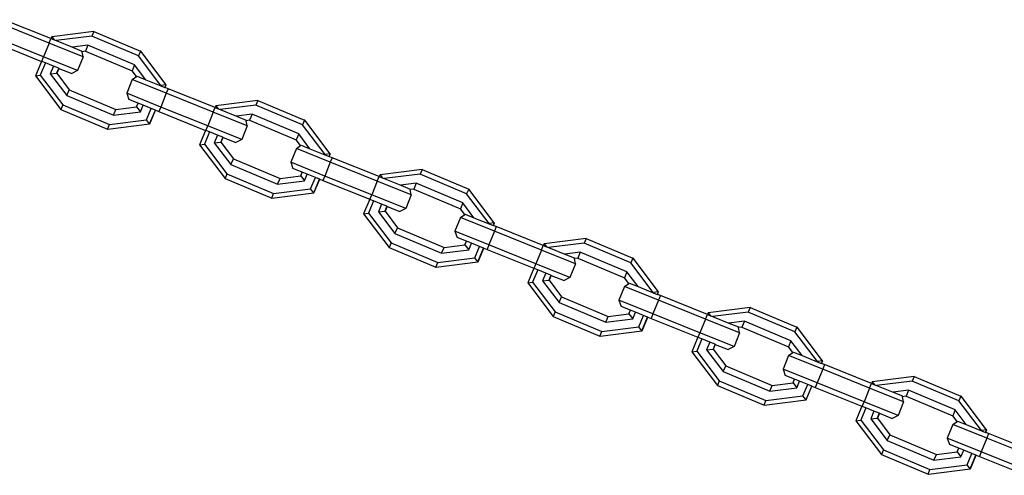
# Model space of a CAD drawing. Units: millimetres. Extents: x -384 to 3336, y -87 to 1313.
# Drawn here: x 2760 to 2780, y 1110 to 1119 of the extents above; entities that cross this region are included whole.
import ezdxf

# ---------------------------------------------------------------- set-up
doc = ezdxf.new("R2010")
doc.units = ezdxf.units.MM
doc.header["$LTSCALE"] = 45
doc.layers.add('VP-SIDE', color=50, linetype='Continuous', plot=False)

# ---------------------------------------------------------------- blocks, each defined once
blk = doc.blocks.new('RB1314_side2')
at = {"color": 0}
for p, q in [((3493.39, 345.708), (3492.44, 346.09)), ((3493.352, 345.615), (3492.403, 345.997)), ((3494.257, 345.85), (3493.407, 345.744)), ((3494.257, 345.85), (3494.216, 345.758)), ((3494.257, 345.85), (3495.2, 345.453)), ((3493.241, 345.337), (3492.291, 345.719)), ((3493.352, 345.615), (3493.39, 345.708)), ((3493.407, 345.744), (3493.39, 345.708)), ((3493.39, 345.708), (3493.453, 345.683)), ((3493.407, 345.744), (3493.453, 345.683)), ((3493.453, 345.683), (3493.493, 345.667)), ((3494.216, 345.758), (3493.493, 345.667)), ((3493.493, 345.667), (3493.827, 345.532)), ((3495.159, 345.36), (3494.216, 345.758)), ((3492.253, 345.626), (3493.198, 345.246)), ((3493.352, 345.615), (3493.241, 345.337)), ((3494.04, 345.339), (3493.352, 345.615)), ((3494.137, 345.571), (3493.827, 345.532)), ((3493.827, 345.532), (3494.016, 345.456)), ((3494.019, 345.442), (3494.016, 345.456)), ((3494.089, 345.451), (3494.019, 345.442)), ((3494.04, 345.339), (3494.019, 345.442)), ((3494.137, 345.571), (3494.089, 345.451)), ((3494.089, 345.451), (3495.032, 345.054)), ((3495.081, 345.174), (3494.137, 345.571)), ((3495.2, 345.453), (3495.159, 345.36)), ((3495.204, 345.451), (3495.2, 345.453)), ((3495.717, 344.771), (3495.204, 345.451)), ((3493.198, 345.246), (3493.075, 344.955)), ((3493.203, 345.244), (3493.198, 345.246)), ((3493.203, 345.244), (3493.241, 345.337)), ((3493.278, 345.214), (3493.203, 345.244)), ((3493.928, 345.06), (3493.241, 345.337)), ((3494.04, 345.339), (3493.928, 345.06)), ((3495.615, 344.759), (3495.159, 345.36)), ((3493.278, 345.214), (3493.174, 344.968)), ((3493.44, 345.149), (3493.278, 345.214)), ((3493.44, 345.149), (3493.375, 344.993)), ((3493.546, 345.106), (3493.44, 345.149)), ((3493.546, 345.106), (3493.505, 345.009)), ((3493.551, 345.104), (3493.51, 345.007)), ((3493.551, 345.104), (3493.546, 345.106)), ((3493.551, 345.104), (3493.809, 345)), ((3493.928, 345.06), (3493.809, 345)), ((3495.081, 345.174), (3495.032, 345.054)), ((3495.12, 344.938), (3495.032, 345.054)), ((3495.307, 344.876), (3495.081, 345.174)), ((3493.075, 344.955), (3493.174, 344.968)), ((3493.075, 344.955), (3493.592, 344.273)), ((3493.174, 344.968), (3493.63, 344.367)), ((3493.375, 344.993), (3493.505, 345.009)), ((3493.375, 344.993), (3493.709, 344.553)), ((3493.51, 345.007), (3493.505, 345.009)), ((3493.51, 345.007), (3493.76, 344.672)), ((3495.033, 344.878), (3494.921, 344.6)), ((3495.033, 344.878), (3495.12, 344.938)), ((3495.721, 344.602), (3495.033, 344.878)), ((3495.12, 344.938), (3495.132, 344.946)), ((3495.132, 344.946), (3495.307, 344.876)), ((3495.307, 344.876), (3495.612, 344.753)), ((3493.709, 344.553), (3493.76, 344.672)), ((3493.76, 344.672), (3494.704, 344.275)), ((3495.612, 344.753), (3495.615, 344.759)), ((3495.612, 344.753), (3495.695, 344.72)), ((3495.717, 344.771), (3495.615, 344.759)), ((3495.695, 344.72), (3495.717, 344.771)), ((3495.695, 344.72), (3495.7, 344.718)), ((3495.7, 344.718), (3495.721, 344.769)), ((3495.758, 344.694), (3495.7, 344.718)), ((3495.721, 344.769), (3495.717, 344.771)), ((3495.758, 344.694), (3495.721, 344.602)), ((3496.71, 344.311), (3495.758, 344.694)), ((3493.709, 344.553), (3494.652, 344.156)), ((3494.921, 344.6), (3494.965, 344.474)), ((3495.609, 344.323), (3494.921, 344.6)), ((3495.153, 344.399), (3494.965, 344.474)), ((3495.721, 344.602), (3495.609, 344.323)), ((3496.671, 344.219), (3495.721, 344.602)), ((3497.575, 344.455), (3496.726, 344.348)), ((3497.575, 344.455), (3497.534, 344.362)), ((3497.575, 344.455), (3498.518, 344.057)), ((3493.63, 344.367), (3493.592, 344.273)), ((3493.592, 344.273), (3494.536, 343.875)), ((3493.63, 344.367), (3494.573, 343.969)), ((3494.652, 344.156), (3494.704, 344.275)), ((3494.704, 344.275), (3495.123, 344.328)), ((3495.123, 344.328), (3495.153, 344.399)), ((3495.123, 344.328), (3495.2, 344.225)), ((3495.256, 344.358), (3495.153, 344.399)), ((3495.2, 344.225), (3495.256, 344.358)), ((3495.418, 344.292), (3495.256, 344.358)), ((3495.322, 344.064), (3495.418, 344.292)), ((3495.385, 343.982), (3495.501, 344.259)), ((3495.389, 343.98), (3495.506, 344.257)), ((3495.501, 344.259), (3495.418, 344.292)), ((3495.506, 344.257), (3495.501, 344.259)), ((3495.506, 344.257), (3495.572, 344.23)), ((3495.609, 344.323), (3495.572, 344.23)), ((3496.559, 343.941), (3495.609, 344.323)), ((3496.671, 344.219), (3496.71, 344.311)), ((3496.726, 344.348), (3496.71, 344.311)), ((3496.71, 344.311), (3496.771, 344.287)), ((3496.726, 344.348), (3496.771, 344.287)), ((3496.771, 344.287), (3496.811, 344.271)), ((3497.534, 344.362), (3496.811, 344.271)), ((3496.811, 344.271), (3497.145, 344.136)), ((3498.478, 343.965), (3497.534, 344.362)), ((3494.573, 343.969), (3495.322, 344.064)), ((3494.652, 344.156), (3495.2, 344.225)), ((3495.385, 343.982), (3495.322, 344.064)), ((3495.572, 344.23), (3496.516, 343.85)), ((3496.671, 344.219), (3496.559, 343.941)), ((3497.359, 343.943), (3496.671, 344.219)), ((3497.456, 344.175), (3497.145, 344.136)), ((3497.145, 344.136), (3497.335, 344.06)), ((3497.338, 344.044), (3497.335, 344.06)), ((3497.407, 344.055), (3497.338, 344.044)), ((3497.456, 344.175), (3497.407, 344.055)), ((3497.407, 344.055), (3498.35, 343.658)), ((3498.399, 343.778), (3497.456, 344.175)), ((3498.518, 344.057), (3498.478, 343.965)), ((3498.523, 344.055), (3498.518, 344.057)), ((3499.035, 343.375), (3498.523, 344.055)), ((3494.536, 343.875), (3494.573, 343.969)), ((3494.54, 343.874), (3494.536, 343.875)), ((3494.54, 343.874), (3495.385, 343.982)), ((3495.389, 343.98), (3495.385, 343.982)), ((3496.516, 343.85), (3496.394, 343.559)), ((3496.522, 343.848), (3496.516, 343.85)), ((3496.522, 343.848), (3496.559, 343.941)), ((3496.596, 343.818), (3496.522, 343.848)), ((3497.247, 343.664), (3496.559, 343.941)), ((3497.359, 343.943), (3497.247, 343.664)), ((3497.359, 343.943), (3497.338, 344.044)), ((3498.933, 343.363), (3498.478, 343.965)), ((3496.596, 343.818), (3496.493, 343.572)), ((3496.759, 343.753), (3496.596, 343.818)), ((3496.759, 343.753), (3496.693, 343.597)), ((3496.865, 343.71), (3496.759, 343.753)), ((3496.865, 343.71), (3496.823, 343.613)), ((3496.869, 343.709), (3496.828, 343.611)), ((3496.869, 343.709), (3496.865, 343.71)), ((3496.869, 343.709), (3497.128, 343.604)), ((3497.247, 343.664), (3497.128, 343.604)), ((3498.399, 343.778), (3498.35, 343.658)), ((3498.438, 343.542), (3498.35, 343.658)), ((3498.625, 343.48), (3498.399, 343.778)), ((3496.394, 343.559), (3496.493, 343.572)), ((3496.394, 343.559), (3496.911, 342.877)), ((3496.493, 343.572), (3496.948, 342.971)), ((3496.693, 343.597), (3496.823, 343.613)), ((3496.693, 343.597), (3497.027, 343.157)), ((3496.828, 343.611), (3496.823, 343.613)), ((3496.828, 343.611), (3497.079, 343.276)), ((3498.352, 343.482), (3498.24, 343.204)), ((3498.352, 343.482), (3498.438, 343.542)), ((3499.039, 343.206), (3498.352, 343.482)), ((3498.438, 343.542), (3498.45, 343.55)), ((3498.45, 343.55), (3498.625, 343.48)), ((3498.625, 343.48), (3498.931, 343.357)), ((3497.027, 343.157), (3497.079, 343.276)), ((3497.079, 343.276), (3498.022, 342.879)), ((3498.931, 343.357), (3498.933, 343.363)), ((3498.931, 343.357), (3499.014, 343.324)), ((3499.035, 343.375), (3498.933, 343.363)), ((3499.014, 343.324), (3499.035, 343.375)), ((3499.014, 343.324), (3499.018, 343.322)), ((3499.018, 343.322), (3499.04, 343.373)), ((3499.077, 343.298), (3499.018, 343.322)), ((3499.04, 343.373), (3499.035, 343.375)), ((3499.077, 343.298), (3499.039, 343.206)), ((3500.027, 342.916), (3499.077, 343.298)), ((3497.027, 343.157), (3497.97, 342.76)), ((3498.24, 343.204), (3498.284, 343.078)), ((3498.927, 342.927), (3498.24, 343.204)), ((3498.472, 343.003), (3498.284, 343.078)), ((3499.039, 343.206), (3498.927, 342.927)), ((3499.989, 342.824), (3499.039, 343.206)), ((3500.893, 343.059), (3500.044, 342.952)), ((3500.893, 343.059), (3500.853, 342.966)), ((3500.893, 343.059), (3501.837, 342.661)), ((3496.948, 342.971), (3496.911, 342.877)), ((3496.911, 342.877), (3497.854, 342.48)), ((3496.948, 342.971), (3497.892, 342.574)), ((3497.97, 342.76), (3498.022, 342.879)), ((3498.022, 342.879), (3498.441, 342.932)), ((3498.441, 342.932), (3498.472, 343.003)), ((3498.441, 342.932), (3498.518, 342.829)), ((3498.574, 342.962), (3498.472, 343.003)), ((3498.518, 342.829), (3498.574, 342.962)), ((3498.737, 342.896), (3498.574, 342.962)), ((3498.64, 342.668), (3498.737, 342.896)), ((3498.703, 342.586), (3498.82, 342.863)), ((3498.708, 342.584), (3498.824, 342.861)), ((3498.82, 342.863), (3498.737, 342.896)), ((3498.824, 342.861), (3498.82, 342.863)), ((3498.824, 342.861), (3498.89, 342.835)), ((3498.927, 342.927), (3498.89, 342.835)), ((3499.877, 342.545), (3498.927, 342.927)), ((3499.989, 342.824), (3500.027, 342.916)), ((3500.044, 342.952), (3500.027, 342.916)), ((3500.027, 342.916), (3500.09, 342.891)), ((3500.044, 342.952), (3500.09, 342.891)), ((3500.09, 342.891), (3500.129, 342.875)), ((3500.853, 342.966), (3500.129, 342.875)), ((3500.129, 342.875), (3500.464, 342.74)), ((3501.796, 342.569), (3500.853, 342.966)), ((3497.892, 342.574), (3498.64, 342.668)), ((3497.97, 342.76), (3498.518, 342.829)), ((3498.703, 342.586), (3498.64, 342.668)), ((3498.89, 342.835), (3499.835, 342.455)), ((3499.989, 342.824), (3499.877, 342.545)), ((3500.677, 342.547), (3499.989, 342.824)), ((3500.774, 342.779), (3500.464, 342.74)), ((3500.464, 342.74), (3500.653, 342.664)), ((3500.656, 342.651), (3500.653, 342.664)), ((3500.725, 342.659), (3500.656, 342.651)), ((3500.774, 342.779), (3500.725, 342.659)), ((3500.725, 342.659), (3501.669, 342.262)), ((3501.717, 342.382), (3500.774, 342.779)), ((3501.837, 342.661), (3501.796, 342.569)), ((3501.841, 342.66), (3501.837, 342.661)), ((3502.354, 341.979), (3501.841, 342.66)), ((3497.854, 342.48), (3497.892, 342.574)), ((3497.858, 342.478), (3497.854, 342.48)), ((3497.858, 342.478), (3498.703, 342.586)), ((3498.708, 342.584), (3498.703, 342.586)), ((3499.835, 342.455), (3499.712, 342.163)), ((3499.84, 342.452), (3499.835, 342.455)), ((3499.84, 342.452), (3499.877, 342.545)), ((3500.565, 342.269), (3499.877, 342.545)), ((3500.677, 342.547), (3500.565, 342.269)), ((3500.677, 342.547), (3500.656, 342.651)), ((3502.252, 341.967), (3501.796, 342.569)), ((3499.915, 342.422), (3499.811, 342.176)), ((3499.915, 342.422), (3499.84, 342.452)), ((3500.077, 342.357), (3499.915, 342.422)), ((3500.077, 342.357), (3500.012, 342.202)), ((3500.183, 342.315), (3500.077, 342.357)), ((3500.183, 342.315), (3500.142, 342.217)), ((3500.187, 342.313), (3500.146, 342.215)), ((3500.187, 342.313), (3500.183, 342.315)), ((3500.187, 342.313), (3500.446, 342.209)), ((3500.565, 342.269), (3500.446, 342.209)), ((3501.717, 342.382), (3501.669, 342.262)), ((3501.756, 342.146), (3501.669, 342.262)), ((3501.943, 342.084), (3501.717, 342.382)), ((3499.712, 342.163), (3499.811, 342.176)), ((3499.712, 342.163), (3500.229, 341.481)), ((3499.811, 342.176), (3500.267, 341.575)), ((3500.012, 342.202), (3500.142, 342.217)), ((3500.012, 342.202), (3500.345, 341.761)), ((3500.146, 342.215), (3500.142, 342.217)), ((3500.146, 342.215), (3500.397, 341.88)), ((3501.67, 342.086), (3501.558, 341.808)), ((3501.67, 342.086), (3501.756, 342.146)), ((3502.358, 341.81), (3501.67, 342.086)), ((3501.756, 342.146), (3501.769, 342.155)), ((3501.769, 342.155), (3501.943, 342.084)), ((3501.943, 342.084), (3502.249, 341.961)), ((3500.345, 341.761), (3500.397, 341.88)), ((3500.397, 341.88), (3501.34, 341.483)), ((3502.249, 341.961), (3502.252, 341.967)), ((3502.249, 341.961), (3502.332, 341.928)), ((3502.354, 341.979), (3502.252, 341.967)), ((3502.332, 341.928), (3502.354, 341.979)), ((3502.332, 341.928), (3502.337, 341.926)), ((3502.337, 341.926), (3502.358, 341.977)), ((3502.395, 341.903), (3502.337, 341.926)), ((3502.358, 341.977), (3502.354, 341.979)), ((3502.395, 341.903), (3502.358, 341.81)), ((3503.345, 341.52), (3502.395, 341.903)), ((3500.345, 341.761), (3501.289, 341.364)), ((3501.558, 341.808), (3501.602, 341.683)), ((3502.246, 341.531), (3501.558, 341.808)), ((3501.79, 341.607), (3501.602, 341.683)), ((3502.358, 341.81), (3502.246, 341.531)), ((3503.308, 341.428), (3502.358, 341.81)), ((3504.212, 341.663), (3503.363, 341.556)), ((3504.212, 341.663), (3504.171, 341.57)), ((3504.212, 341.663), (3505.155, 341.266)), ((3500.267, 341.575), (3500.229, 341.481)), ((3500.229, 341.481), (3501.172, 341.084)), ((3500.267, 341.575), (3501.21, 341.178)), ((3501.289, 341.364), (3501.34, 341.483)), ((3501.34, 341.483), (3501.76, 341.536)), ((3501.76, 341.536), (3501.79, 341.607)), ((3501.76, 341.536), (3501.837, 341.433)), ((3501.893, 341.566), (3501.79, 341.607)), ((3501.837, 341.433), (3501.893, 341.566)), ((3502.055, 341.5), (3501.893, 341.566)), ((3501.959, 341.272), (3502.055, 341.5)), ((3502.022, 341.19), (3502.138, 341.467)), ((3502.026, 341.189), (3502.142, 341.465)), ((3502.138, 341.467), (3502.055, 341.5)), ((3502.142, 341.465), (3502.138, 341.467)), ((3502.142, 341.465), (3502.209, 341.439)), ((3502.246, 341.531), (3502.209, 341.439)), ((3503.196, 341.149), (3502.246, 341.531)), ((3503.308, 341.428), (3503.345, 341.52)), ((3503.363, 341.556), (3503.345, 341.52)), ((3503.345, 341.52), (3503.408, 341.495)), ((3503.363, 341.556), (3503.408, 341.495)), ((3503.408, 341.495), (3503.448, 341.479)), ((3504.171, 341.57), (3503.448, 341.479)), ((3503.448, 341.479), (3503.782, 341.345)), ((3505.114, 341.173), (3504.171, 341.57)), ((3501.21, 341.178), (3501.959, 341.272)), ((3501.289, 341.364), (3501.837, 341.433)), ((3502.022, 341.19), (3501.959, 341.272)), ((3502.209, 341.439), (3503.153, 341.059)), ((3503.308, 341.428), (3503.196, 341.149)), ((3503.995, 341.151), (3503.308, 341.428)), ((3504.092, 341.384), (3503.782, 341.345)), ((3503.782, 341.345), (3503.971, 341.268)), ((3503.974, 341.255), (3503.971, 341.268)), ((3504.044, 341.263), (3503.974, 341.255)), ((3504.092, 341.384), (3504.044, 341.263)), ((3504.044, 341.263), (3504.987, 340.866)), ((3505.036, 340.986), (3504.092, 341.384)), ((3505.155, 341.266), (3505.114, 341.173)), ((3505.16, 341.264), (3505.155, 341.266)), ((3505.672, 340.583), (3505.16, 341.264)), ((3501.172, 341.084), (3501.21, 341.178)), ((3501.177, 341.082), (3501.172, 341.084)), ((3501.177, 341.082), (3502.022, 341.19)), ((3502.026, 341.189), (3502.022, 341.19)), ((3503.158, 341.057), (3503.196, 341.149)), ((3503.883, 340.873), (3503.196, 341.149)), ((3503.995, 341.151), (3503.883, 340.873)), ((3503.995, 341.151), (3503.974, 341.255)), ((3505.57, 340.571), (3505.114, 341.173)), ((3503.153, 341.059), (3503.03, 340.767)), ((3503.233, 341.027), (3503.129, 340.78)), ((3503.158, 341.057), (3503.153, 341.059)), ((3503.233, 341.027), (3503.158, 341.057)), ((3503.396, 340.961), (3503.233, 341.027)), ((3503.396, 340.961), (3503.33, 340.806)), ((3503.501, 340.919), (3503.396, 340.961)), ((3503.501, 340.919), (3503.46, 340.821)), ((3503.506, 340.917), (3503.465, 340.819)), ((3503.506, 340.917), (3503.501, 340.919)), ((3503.506, 340.917), (3503.765, 340.813)), ((3503.883, 340.873), (3503.765, 340.813)), ((3505.036, 340.986), (3504.987, 340.866)), ((3505.075, 340.75), (3504.987, 340.866)), ((3505.262, 340.688), (3505.036, 340.986)), ((3503.03, 340.767), (3503.129, 340.78)), ((3503.03, 340.767), (3503.547, 340.085)), ((3503.129, 340.78), (3503.585, 340.179)), ((3503.33, 340.806), (3503.46, 340.821)), ((3503.33, 340.806), (3503.664, 340.365)), ((3503.465, 340.819), (3503.46, 340.821)), ((3503.465, 340.819), (3503.716, 340.484)), ((3504.988, 340.691), (3504.876, 340.412)), ((3504.988, 340.691), (3505.075, 340.75)), ((3505.676, 340.414), (3504.988, 340.691)), ((3505.075, 340.75), (3505.087, 340.759)), ((3505.087, 340.759), (3505.262, 340.688)), ((3505.262, 340.688), (3505.568, 340.565)), ((3503.664, 340.365), (3503.716, 340.484)), ((3503.716, 340.484), (3504.659, 340.087)), ((3505.568, 340.565), (3505.57, 340.571)), ((3505.568, 340.565), (3505.65, 340.532)), ((3505.672, 340.583), (3505.57, 340.571)), ((3505.65, 340.532), (3505.672, 340.583)), ((3505.65, 340.532), (3505.655, 340.53)), ((3505.655, 340.53), (3505.677, 340.582)), ((3505.713, 340.507), (3505.655, 340.53)), ((3505.677, 340.582), (3505.672, 340.583)), ((3505.713, 340.507), (3505.676, 340.414)), ((3506.663, 340.125), (3505.713, 340.507)), ((3503.664, 340.365), (3504.607, 339.968)), ((3504.876, 340.412), (3504.921, 340.287)), ((3505.564, 340.136), (3504.876, 340.412)), ((3505.108, 340.211), (3504.921, 340.287)), ((3505.676, 340.414), (3505.564, 340.136)), ((3506.626, 340.032), (3505.676, 340.414)), ((3507.53, 340.267), (3506.681, 340.16)), ((3507.53, 340.267), (3507.489, 340.174)), ((3507.53, 340.267), (3508.473, 339.87)), ((3503.585, 340.179), (3503.547, 340.085)), ((3503.547, 340.085), (3504.491, 339.688)), ((3503.585, 340.179), (3504.529, 339.782)), ((3504.607, 339.968), (3504.659, 340.087)), ((3504.659, 340.087), (3505.078, 340.14)), ((3505.078, 340.14), (3505.108, 340.211)), ((3505.078, 340.14), (3505.155, 340.037)), ((3505.211, 340.17), (3505.108, 340.211)), ((3505.155, 340.037), (3505.211, 340.17)), ((3505.373, 340.104), (3505.211, 340.17)), ((3505.277, 339.876), (3505.373, 340.104)), ((3505.34, 339.795), (3505.456, 340.071)), ((3505.344, 339.793), (3505.461, 340.069)), ((3505.456, 340.071), (3505.373, 340.104)), ((3505.461, 340.069), (3505.456, 340.071)), ((3505.461, 340.069), (3505.527, 340.043)), ((3505.564, 340.136), (3505.527, 340.043)), ((3506.514, 339.753), (3505.564, 340.136)), ((3506.626, 340.032), (3506.663, 340.125)), ((3506.681, 340.16), (3506.663, 340.125)), ((3506.663, 340.125), (3506.726, 340.099)), ((3506.681, 340.16), (3506.726, 340.099)), ((3506.726, 340.099), (3506.766, 340.083)), ((3507.489, 340.174), (3506.766, 340.083)), ((3506.766, 340.083), (3507.1, 339.949)), ((3508.433, 339.777), (3507.489, 340.174)), ((3504.529, 339.782), (3505.277, 339.876)), ((3504.607, 339.968), (3505.155, 340.037)), ((3505.34, 339.795), (3505.277, 339.876)), ((3505.527, 340.043), (3506.471, 339.663)), ((3506.626, 340.032), (3506.514, 339.753)), ((3507.314, 339.755), (3506.626, 340.032)), ((3507.411, 339.988), (3507.1, 339.949)), ((3507.1, 339.949), (3507.29, 339.873)), ((3507.293, 339.859), (3507.29, 339.873)), ((3507.362, 339.868), (3507.293, 339.859)), ((3507.411, 339.988), (3507.362, 339.868)), ((3507.362, 339.868), (3508.305, 339.47)), ((3508.354, 339.59), (3507.411, 339.988)), ((3508.473, 339.87), (3508.433, 339.777)), ((3508.478, 339.868), (3508.473, 339.87)), ((3508.99, 339.188), (3508.478, 339.868)), ((3504.491, 339.688), (3504.529, 339.782)), ((3504.495, 339.686), (3504.491, 339.688)), ((3504.495, 339.686), (3505.34, 339.795)), ((3505.344, 339.793), (3505.34, 339.795)), ((3506.477, 339.661), (3506.514, 339.753)), ((3507.202, 339.477), (3506.514, 339.753)), ((3507.314, 339.755), (3507.202, 339.477)), ((3507.314, 339.755), (3507.293, 339.859)), ((3508.888, 339.176), (3508.433, 339.777)), ((3506.471, 339.663), (3506.349, 339.371)), ((3506.551, 339.631), (3506.448, 339.385)), ((3506.477, 339.661), (3506.471, 339.663)), ((3506.551, 339.631), (3506.477, 339.661)), ((3506.714, 339.565), (3506.551, 339.631)), ((3506.714, 339.565), (3506.648, 339.41)), ((3506.82, 339.523), (3506.714, 339.565)), ((3506.82, 339.523), (3506.779, 339.425)), ((3506.824, 339.521), (3506.783, 339.423)), ((3506.824, 339.521), (3506.82, 339.523)), ((3506.824, 339.521), (3507.083, 339.417)), ((3507.202, 339.477), (3507.083, 339.417)), ((3508.354, 339.59), (3508.305, 339.47)), ((3508.393, 339.354), (3508.305, 339.47)), ((3508.58, 339.293), (3508.354, 339.59)), ((3506.349, 339.371), (3506.448, 339.385)), ((3506.349, 339.371), (3506.866, 338.689)), ((3506.448, 339.385), (3506.904, 338.783)), ((3506.648, 339.41), (3506.779, 339.425)), ((3506.648, 339.41), (3506.982, 338.97)), ((3506.783, 339.423), (3506.779, 339.425)), ((3506.783, 339.423), (3507.034, 339.088)), ((3508.307, 339.295), (3508.195, 339.016)), ((3508.307, 339.295), (3508.393, 339.354)), ((3508.995, 339.018), (3508.307, 339.295)), ((3508.393, 339.354), (3508.405, 339.363)), ((3508.405, 339.363), (3508.58, 339.293)), ((3508.58, 339.293), (3508.886, 339.169)), ((3506.982, 338.97), (3507.034, 339.088)), ((3507.034, 339.088), (3507.977, 338.691)), ((3508.886, 339.169), (3508.888, 339.176)), ((3508.886, 339.169), (3508.969, 339.136)), ((3508.99, 339.188), (3508.888, 339.176)), ((3508.969, 339.136), (3508.99, 339.188)), ((3508.969, 339.136), (3508.973, 339.134)), ((3508.973, 339.134), (3508.995, 339.186)), ((3509.032, 339.111), (3508.973, 339.134)), ((3508.995, 339.186), (3508.99, 339.188)), ((3509.032, 339.111), (3508.995, 339.018)), ((3509.984, 338.728), (3509.032, 339.111)), ((3506.982, 338.97), (3507.925, 338.572)), ((3508.195, 339.016), (3508.239, 338.891)), ((3508.883, 338.74), (3508.195, 339.016)), ((3508.427, 338.815), (3508.239, 338.891)), ((3508.995, 339.018), (3508.883, 338.74)), ((3509.944, 338.636), (3508.995, 339.018)), ((3510.848, 338.871), (3509.999, 338.764)), ((3510.848, 338.871), (3510.808, 338.778)), ((3510.848, 338.871), (3511.792, 338.474)), ((3506.904, 338.783), (3506.866, 338.689)), ((3506.866, 338.689), (3507.809, 338.292)), ((3506.904, 338.783), (3507.847, 338.386)), ((3507.925, 338.572), (3507.977, 338.691)), ((3507.977, 338.691), (3508.397, 338.744)), ((3508.397, 338.744), (3508.427, 338.815)), ((3508.397, 338.744), (3508.473, 338.641)), ((3508.529, 338.774), (3508.427, 338.815)), ((3508.473, 338.641), (3508.529, 338.774)), ((3508.692, 338.709), (3508.529, 338.774)), ((3508.596, 338.48), (3508.692, 338.709)), ((3508.658, 338.399), (3508.775, 338.675)), ((3508.663, 338.397), (3508.779, 338.673)), ((3508.775, 338.675), (3508.692, 338.709)), ((3508.779, 338.673), (3508.775, 338.675)), ((3508.779, 338.673), (3508.845, 338.647)), ((3508.883, 338.74), (3508.845, 338.647)), ((3509.832, 338.358), (3508.883, 338.74)), ((3509.944, 338.636), (3509.984, 338.728)), ((3509.999, 338.764), (3509.984, 338.728)), ((3509.984, 338.728), (3510.045, 338.703)), ((3509.999, 338.764), (3510.045, 338.703)), ((3510.045, 338.703), (3510.084, 338.687)), ((3510.808, 338.778), (3510.084, 338.687)), ((3510.084, 338.687), (3510.419, 338.553)), ((3511.751, 338.381), (3510.808, 338.778)), ((3507.847, 338.386), (3508.596, 338.48)), ((3507.925, 338.572), (3508.473, 338.641)), ((3508.658, 338.399), (3508.596, 338.48)), ((3508.845, 338.647), (3509.79, 338.267)), ((3509.944, 338.636), (3509.832, 338.358)), ((3510.632, 338.359), (3509.944, 338.636)), ((3510.729, 338.592), (3510.419, 338.553)), ((3510.419, 338.553), (3510.608, 338.477)), ((3510.611, 338.461), (3510.608, 338.477)), ((3510.729, 338.592), (3510.68, 338.472)), ((3511.672, 338.195), (3510.729, 338.592)), ((3511.792, 338.474), (3511.751, 338.381)), ((3511.796, 338.472), (3511.792, 338.474)), ((3507.809, 338.292), (3507.847, 338.386)), ((3507.814, 338.29), (3507.809, 338.292)), ((3507.814, 338.29), (3508.658, 338.399)), ((3508.663, 338.397), (3508.658, 338.399)), ((3509.795, 338.265), (3509.832, 338.358)), ((3510.52, 338.081), (3509.832, 338.358)), ((3510.632, 338.359), (3510.52, 338.081)), ((3510.68, 338.472), (3510.611, 338.461)), ((3510.632, 338.359), (3510.611, 338.461)), ((3510.68, 338.472), (3511.624, 338.074)), ((3512.207, 337.78), (3511.751, 338.381)), ((3512.309, 337.792), (3511.796, 338.472)), ((3509.79, 338.267), (3509.667, 337.975)), ((3509.87, 338.235), (3509.766, 337.989)), ((3509.795, 338.265), (3509.79, 338.267)), ((3509.87, 338.235), (3509.795, 338.265)), ((3510.032, 338.169), (3509.87, 338.235)), ((3510.032, 338.169), (3509.967, 338.014)), ((3510.138, 338.127), (3510.032, 338.169)), ((3510.138, 338.127), (3510.097, 338.029)), ((3510.142, 338.125), (3510.101, 338.028)), ((3510.142, 338.125), (3510.138, 338.127)), ((3510.142, 338.125), (3510.401, 338.021)), ((3510.52, 338.081), (3510.401, 338.021)), ((3511.672, 338.195), (3511.624, 338.074)), ((3511.712, 337.959), (3511.624, 338.074)), ((3511.898, 337.897), (3511.672, 338.195)), ((3509.667, 337.975), (3509.766, 337.989)), ((3509.667, 337.975), (3510.184, 337.293)), ((3509.766, 337.989), (3510.222, 337.387)), ((3509.967, 338.014), (3510.097, 338.029)), ((3509.967, 338.014), (3510.3, 337.574)), ((3510.101, 338.028), (3510.097, 338.029)), ((3510.101, 338.028), (3510.352, 337.693)), ((3511.625, 337.899), (3511.513, 337.62)), ((3511.625, 337.899), (3511.712, 337.959)), ((3512.313, 337.622), (3511.625, 337.899)), ((3511.712, 337.959), (3511.724, 337.967)), ((3511.724, 337.967), (3511.898, 337.897)), ((3511.898, 337.897), (3512.204, 337.774)), ((3510.3, 337.574), (3510.352, 337.693)), ((3510.352, 337.693), (3511.296, 337.295)), ((3512.204, 337.774), (3512.207, 337.78)), ((3512.204, 337.774), (3512.287, 337.74)), ((3512.309, 337.792), (3512.207, 337.78)), ((3512.287, 337.74), (3512.309, 337.792)), ((3512.287, 337.74), (3512.292, 337.738)), ((3512.292, 337.738), (3512.313, 337.79)), ((3512.35, 337.715), (3512.292, 337.738)), ((3512.313, 337.79), (3512.309, 337.792)), ((3512.35, 337.715), (3512.313, 337.622)), ((3513.302, 337.332), (3512.35, 337.715)), ((3510.3, 337.574), (3511.244, 337.176)), ((3511.513, 337.62), (3511.557, 337.495)), ((3512.201, 337.344), (3511.513, 337.62)), ((3511.745, 337.419), (3511.557, 337.495)), ((3512.313, 337.622), (3512.201, 337.344)), ((3513.263, 337.24), (3512.313, 337.622)), ((3510.222, 337.387), (3510.184, 337.293)), ((3510.184, 337.293), (3511.127, 336.896)), ((3510.222, 337.387), (3511.165, 336.99)), ((3511.244, 337.176), (3511.296, 337.295)), ((3511.296, 337.295), (3511.715, 337.348)), ((3511.715, 337.348), (3511.745, 337.419)), ((3511.715, 337.348), (3511.792, 337.245)), ((3511.848, 337.378), (3511.745, 337.419)), ((3511.792, 337.245), (3511.848, 337.378)), ((3512.01, 337.313), (3511.848, 337.378)), ((3511.914, 337.084), (3512.01, 337.313)), ((3511.977, 337.003), (3512.093, 337.279)), ((3512.093, 337.279), (3512.01, 337.313)), ((3512.098, 337.278), (3512.093, 337.279)), ((3512.201, 337.344), (3512.164, 337.251)), ((3513.151, 336.962), (3512.201, 337.344)), ((3511.165, 336.99), (3511.914, 337.084)), ((3511.244, 337.176), (3511.792, 337.245)), ((3511.977, 337.003), (3511.914, 337.084)), ((3511.981, 337.001), (3512.098, 337.278)), ((3512.098, 337.278), (3512.164, 337.251)), ((3512.164, 337.251), (3513.108, 336.871)), ((3511.127, 336.896), (3511.165, 336.99)), ((3511.132, 336.894), (3511.127, 336.896)), ((3511.132, 336.894), (3511.977, 337.003)), ((3511.981, 337.001), (3511.977, 337.003))]:
    blk.add_line(p, q, dxfattribs=at)

msp = doc.modelspace()

# ---------------------------------------------------------------- block references
at = {"layer": 'VP-SIDE', "color": 0}
msp.add_blockref('RB1314_side2', (-732.909, 772.942), dxfattribs=at)

doc.saveas('drawing.dxf')
